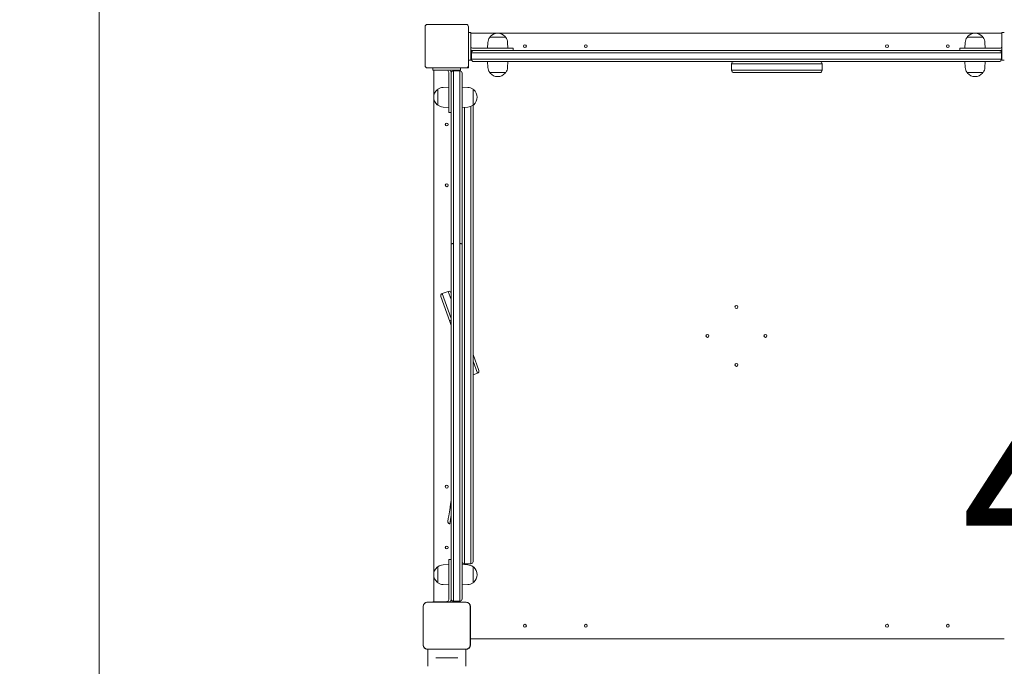
# Model space of a CAD drawing. Units: millimetres. Extents: x 9477 to 33487, y 3753 to 26268.
# Drawn here: x 24284 to 25983, y 20208 to 21324 of the extents above; entities that cross this region are included whole.
import ezdxf

# ---------------------------------------------------------------- set-up
doc = ezdxf.new("R2010")
doc.units = ezdxf.units.MM
doc.header["$LTSCALE"] = 100
doc.layers.get('0').update_dxf_attribs({"lineweight": 25})
for name, color, linetype, lineweight in [('Dimension (ISO)', 7, 'Continuous', 18), ('Symbol (ISO)', 7, 'Continuous', 25), ('Visible (ISO)', 7, 'Continuous', 18)]:
    doc.layers.add(name, color=color, linetype=linetype, lineweight=lineweight)
doc.layers.add('Fall Zone', color=5, linetype='Continuous', lineweight=20, true_color=0x0000ff)
doc.styles.add('Note Text (ISO)', font='tahoma.ttf')
doc.styles.add('Text Style57', font='tahoma.ttf')
doc.dimstyles.new('Aplay Dimension Styles M', dxfattribs={"dimscale": 100, "dimtxt": 2.5, "dimasz": 2.5, "dimexe": 3.175, "dimexo": 2, "dimgap": 0.762, "dimtad": 1, "dimdec": 1, "dimlfac": 0.001, "dimrnd": 1e-08, "dimzin": 0, "dimdsep": 46, "dimtxsty": 'Note Text (ISO)', "dimcen": 0.09, "dimdle": 10, "dimclrd": 256, "dimclre": 256, "dimclrt": 7, "dimadec": 0, "dimazin": 0, "dimtfac": 1.40208, "dimtofl": 0, "dimtmove": 0, "dimatfit": 3, "dimfxl": 1, "dimtolj": 1, "dimtzin": 0, "dimlwd": -1, "dimlwe": -1, "dimarcsym": 0})

# ---------------------------------------------------------------- blocks, each defined once
blk = doc.blocks.new('*D51')
at = {"layer": 'Defpoints', "color": 0, "transparency": 16777216}
for p in [(30020.8, 26268.1), (33078.3, 26268.1), (12282.7, 5320.1)]:
    blk.add_point(p, dxfattribs=at)
at = {"layer": 'Dimension (ISO)', "transparency": 16777216}
for p, q in [((30220.8, 26268.1), (33395.8, 26268.1)), ((33078.3, 5570.1), (33078.3, 26018.1)), ((12482.7, 5320.1), (33395.8, 5320.1))]:
    blk.add_line(p, q, dxfattribs=at)
for points in [[(33036.6, 26018.1), (33119.9, 26018.1), (33078.3, 26268.1)], [(33036.6, 5570.1), (33119.9, 5570.1), (33078.3, 5320.1)]]:
    blk.add_solid(points, dxfattribs=at)
at = {"layer": 'Dimension (ISO)', "color": 7, "transparency": 16777216, "insert": (32741.6, 15794.1), "char_height": 250, "attachment_point": 2, "rotation": 90, "style": 'Note Text (ISO)'}
blk.add_mtext('\\A1;20.9 m', dxfattribs=at)
blk = doc.blocks.new('*D52')
at = {"layer": 'Defpoints', "color": 0, "transparency": 16777216}
for p in [(32010.8, 24278.1), (9478.4, 8190.5), (32010.8, 4162)]:
    blk.add_point(p, dxfattribs=at)
at = {"layer": 'Dimension (ISO)', "transparency": 16777216}
for p, q in [((32010.8, 24078.1), (32010.8, 3844.5)), ((9478.4, 7990.5), (9478.4, 3844.5)), ((9728.4, 4162), (31760.8, 4162))]:
    blk.add_line(p, q, dxfattribs=at)
for points in [[(9728.4, 4203.6), (9728.4, 4120.3), (9478.4, 4162)], [(31760.8, 4203.6), (31760.8, 4120.3), (32010.8, 4162)]]:
    blk.add_solid(points, dxfattribs=at)
at = {"layer": 'Dimension (ISO)', "color": 7, "transparency": 16777216, "insert": (20744.6, 4498.6), "char_height": 250, "attachment_point": 2, "style": 'Note Text (ISO)'}
blk.add_mtext('\\A1;22.5 m', dxfattribs=at)
blk = doc.blocks.new('FHF Label')
at = {"layer": 'Symbol (ISO)', "color": 7, "style": 'Text Style57'}
blk.add_attdef('<FREE_HEIGHT_OF_FALL>_001', (-1.126, -1.507), '', height=3, dxfattribs=at)

msp = doc.modelspace()

# ---------------------------------------------------------------- linework, layer by layer
at = {"layer": 'Fall Zone', "color": 9, "true_color": 0xc0c0c0}
msp.add_line((24420.85, 18678.08), (24420.85, 21878.08), dxfattribs=at)
at = {"layer": 'Visible (ISO)'}
for p, q in [((25054.35, 21315.58), (24987.35, 21315.58)), ((24983.35, 21311.58), (24983.35, 21244.58)), ((25058.35, 21244.58), (25058.35, 21311.58)), ((25062.35, 21302), (25058.35, 21302)), ((25062.35, 21302), (25062.35, 21279.59)), ((25062.35, 21300.58), (25979.35, 21300.58)), ((25979.35, 21279.59), (25979.35, 21302)), ((25979.35, 21302), (25983.35, 21302)), ((25091.91, 21284.57), (25091.35, 21274.58)), ((25095.37, 21293.58), (25122.32, 21293.58)), ((25095.85, 21293.58), (25095.85, 21294.33)), ((25121.85, 21293.58), (25121.85, 21294.33)), ((25125.79, 21284.57), (25126.35, 21274.58)), ((25915.91, 21284.57), (25915.35, 21274.58)), ((25919.37, 21293.58), (25946.32, 21293.58)), ((25919.85, 21293.58), (25919.85, 21294.33)), ((25945.85, 21293.58), (25945.85, 21294.33)), ((25949.79, 21284.57), (25950.35, 21274.58)), ((25062.35, 21279.59), (25062.35, 21276.57)), ((25062.35, 21276.57), (25062.35, 21254.16)), ((25068.39, 21266.58), (25063.35, 21266.58)), ((25068.39, 21266.58), (25063.35, 21266.58)), ((25063.35, 21255.58), (25063.35, 21266.58)), ((25110.35, 21274.58), (25066.35, 21274.58)), ((25066.35, 21270.58), (25067.35, 21270.58)), ((25067.35, 21270.58), (25069.03, 21270.58)), ((25656.07, 21266.58), (25068.39, 21266.58)), ((25656.07, 21266.58), (25068.39, 21266.58)), ((25069.03, 21270.58), (25656.29, 21270.58)), ((25110.35, 21274.58), (25135.35, 21274.58)), ((25135.35, 21274.58), (25135.35, 21270.58)), ((25672.84, 21266.58), (25656.07, 21266.58)), ((25672.84, 21266.58), (25656.07, 21266.58)), ((25656.29, 21270.58), (25672.4, 21270.58)), ((25672.4, 21270.58), (25972.94, 21270.58)), ((25974.13, 21266.58), (25672.84, 21266.58)), ((25974.13, 21266.58), (25672.84, 21266.58)), ((25906.35, 21274.58), (25931.35, 21274.58)), ((25906.35, 21274.58), (25906.35, 21270.58)), ((25975.35, 21274.58), (25931.35, 21274.58)), ((25972.94, 21270.58), (25974.35, 21270.58)), ((25978.35, 21266.58), (25974.13, 21266.58)), ((25978.35, 21266.58), (25974.13, 21266.58)), ((25974.35, 21270.58), (25975.35, 21270.58)), ((25978.35, 21255.58), (25978.35, 21266.58)), ((25979.35, 21276.57), (25979.35, 21279.59)), ((25979.35, 21254.16), (25979.35, 21276.57)), ((25062.35, 21254.16), (25058.35, 21254.16)), ((25063.35, 21255.58), (25068.39, 21255.58)), ((25063.35, 21255.58), (25068.39, 21255.58)), ((25069.03, 21251.58), (25067.35, 21251.58)), ((25068.39, 21255.58), (25656.07, 21255.58)), ((25068.39, 21255.58), (25656.07, 21255.58)), ((25656.29, 21251.58), (25069.03, 21251.58)), ((25091.91, 21241.6), (25091.35, 21251.58)), ((25125.79, 21241.6), (25126.35, 21251.58)), ((25514.79, 21247.58), (25512.58, 21247.58)), ((25514.79, 21247.58), (25512.58, 21247.58)), ((25512.58, 21236.58), (25512.58, 21247.58)), ((25543.66, 21247.58), (25514.79, 21247.58)), ((25543.66, 21247.58), (25514.79, 21247.58)), ((25543.66, 21247.58), (25544.34, 21247.58)), ((25544.34, 21247.58), (25543.66, 21247.58)), ((25630.63, 21247.58), (25544.34, 21247.58)), ((25630.63, 21247.58), (25544.34, 21247.58)), ((25666.08, 21247.58), (25630.63, 21247.58)), ((25666.08, 21247.58), (25630.63, 21247.58)), ((25656.07, 21255.58), (25672.84, 21255.58)), ((25656.07, 21255.58), (25672.84, 21255.58)), ((25672.4, 21251.58), (25656.29, 21251.58)), ((25668.86, 21247.58), (25666.08, 21247.58)), ((25666.08, 21247.58), (25668.86, 21247.58)), ((25668.86, 21236.58), (25668.86, 21247.58)), ((25972.94, 21251.58), (25672.4, 21251.58)), ((25672.84, 21255.58), (25974.13, 21255.58)), ((25672.84, 21255.58), (25974.13, 21255.58)), ((25915.91, 21241.6), (25915.35, 21251.58)), ((25949.79, 21241.6), (25950.35, 21251.58)), ((25974.35, 21251.58), (25972.94, 21251.58)), ((25974.13, 21255.58), (25978.35, 21255.58)), ((25974.13, 21255.58), (25978.35, 21255.58)), ((25979.35, 21254.16), (25983.35, 21254.16)), ((24987.35, 21240.58), (25054.35, 21240.58)), ((24996.93, 21236.58), (24996.93, 21240.58)), ((25019.34, 21236.58), (24996.93, 21236.58)), ((24998.35, 20319.58), (24998.35, 21236.58)), ((25022.36, 21236.58), (25019.34, 21236.58)), ((25044.76, 21236.58), (25022.36, 21236.58)), ((25024.35, 21232.58), (25024.35, 21188.58)), ((25028.35, 21231.58), (25028.35, 21232.58)), ((25028.35, 21230.18), (25028.35, 21231.58)), ((25032.35, 21235.58), (25032.35, 21231.37)), ((25043.35, 21235.58), (25032.35, 21235.58)), ((25032.35, 21235.58), (25032.35, 21231.37)), ((25032.35, 21231.37), (25032.35, 20937.42)), ((25032.35, 21231.37), (25032.35, 20937.42)), ((25043.35, 21231.37), (25043.35, 21235.58)), ((25043.35, 21231.37), (25043.35, 21235.58)), ((25043.35, 20937.42), (25043.35, 21231.37)), ((25043.35, 20937.42), (25043.35, 21231.37)), ((25044.76, 21236.58), (25044.76, 21240.58)), ((25047.35, 21231.58), (25047.35, 21230.18)), ((25054.35, 21240.58), (25058.35, 21240.58)), ((25058.35, 21240.58), (25058.35, 21244.58)), ((25122.32, 21232.58), (25095.37, 21232.58)), ((25095.85, 21232.58), (25095.85, 21231.83)), ((25121.85, 21232.58), (25121.85, 21231.83)), ((25512.58, 21236.58), (25514.79, 21236.58)), ((25512.58, 21236.58), (25514.79, 21236.58)), ((25514.79, 21236.58), (25543.66, 21236.58)), ((25514.79, 21236.58), (25543.66, 21236.58)), ((25517.21, 21232.58), (25516.58, 21232.58)), ((25545.56, 21232.58), (25517.21, 21232.58)), ((25544.34, 21236.58), (25543.66, 21236.58)), ((25543.66, 21236.58), (25544.34, 21236.58)), ((25544.34, 21236.58), (25630.63, 21236.58)), ((25544.34, 21236.58), (25630.63, 21236.58)), ((25545.56, 21232.58), (25546.51, 21232.58)), ((25629.09, 21232.58), (25546.51, 21232.58)), ((25663.19, 21232.58), (25629.09, 21232.58)), ((25630.63, 21236.58), (25666.08, 21236.58)), ((25630.63, 21236.58), (25666.08, 21236.58)), ((25664.86, 21232.58), (25663.19, 21232.58)), ((25666.08, 21236.58), (25668.86, 21236.58)), ((25668.86, 21236.58), (25666.08, 21236.58)), ((25946.32, 21232.58), (25919.37, 21232.58)), ((25919.85, 21232.58), (25919.85, 21231.83)), ((25945.85, 21232.58), (25945.85, 21231.83)), ((25028.35, 20936.88), (25028.35, 21230.18)), ((25047.35, 21230.18), (25047.35, 20936.88)), ((25005.35, 21203.08), (25004.6, 21203.08)), ((25005.35, 21176.61), (25005.35, 21203.56)), ((25014.36, 21207.02), (25024.35, 21207.58)), ((25057.33, 21207.02), (25047.35, 21207.58)), ((25066.35, 21203.56), (25066.35, 21176.61)), ((25066.35, 21203.08), (25067.1, 21203.08)), ((25024.35, 21163.58), (25024.35, 21188.58)), ((25005.35, 21177.08), (25004.6, 21177.08)), ((25014.36, 21173.14), (25024.35, 21172.58)), ((25024.35, 21163.58), (25028.35, 21163.58)), ((25057.33, 21173.14), (25047.35, 21172.58)), ((25051.35, 21172.81), (25051.35, 20932.18)), ((25051.35, 21172.81), (25051.35, 20932.18)), ((25062.35, 21174.2), (25062.35, 20932.18)), ((25062.35, 20932.18), (25062.35, 21174.2)), ((25066.35, 21177.08), (25067.1, 21177.08)), ((25066.35, 21176.01), (25066.35, 20935.14)), ((25028.35, 20913.51), (25028.35, 20936.88)), ((25032.35, 20937.42), (25032.35, 20924.68)), ((25032.35, 20924.68), (25032.35, 20913.3)), ((25043.35, 20924.68), (25043.35, 20937.42)), ((25043.35, 20913.3), (25043.35, 20924.68)), ((25047.35, 20936.88), (25047.35, 20913.51)), ((25051.35, 20887.84), (25051.35, 20932.18)), ((25051.35, 20887.84), (25051.35, 20932.18)), ((25062.35, 20887.84), (25062.35, 20932.18)), ((25062.35, 20932.18), (25062.35, 20887.84)), ((25066.35, 20884.88), (25066.35, 20935.14)), ((25028.35, 20326.26), (25028.35, 20913.51)), ((25032.35, 20913.3), (25032.35, 20325.63)), ((25032.35, 20913.3), (25032.35, 20325.63)), ((25043.35, 20325.63), (25043.35, 20913.3)), ((25043.35, 20325.63), (25043.35, 20913.3)), ((25047.35, 20913.51), (25047.35, 20326.26)), ((25051.35, 20887.84), (25051.35, 20677.18)), ((25051.35, 20887.84), (25051.35, 20677.18)), ((25062.35, 20887.84), (25062.35, 20677.18)), ((25062.35, 20677.18), (25062.35, 20887.84)), ((25066.35, 20884.88), (25066.35, 20680.14)), ((25026.02, 20802.82), (25010.54, 20846.26)), ((25023.32, 20855.06), (25012.96, 20851.37)), ((25012.96, 20851.37), (25028.35, 20808.21)), ((25012.96, 20851.37), (25028.35, 20808.21)), ((25023.32, 20855.06), (25028.35, 20840.97)), ((25028.35, 20840.97), (25023.32, 20855.06)), ((25026.02, 20802.82), (25028.35, 20796.3)), ((25066.35, 20746.28), (25076.16, 20718.77)), ((25066.35, 20734.37), (25073.73, 20713.66)), ((25073.73, 20713.66), (25066.35, 20734.37)), ((25073.73, 20713.66), (25066.35, 20711.02)), ((25051.35, 20632.84), (25051.35, 20677.18)), ((25051.35, 20632.84), (25051.35, 20677.18)), ((25062.35, 20632.84), (25062.35, 20677.18)), ((25062.35, 20677.18), (25062.35, 20632.84)), ((25066.35, 20629.88), (25066.35, 20680.14)), ((25051.35, 20632.84), (25051.35, 20385.01)), ((25051.35, 20632.84), (25051.35, 20385.01)), ((25062.35, 20632.84), (25062.35, 20385.01)), ((25062.35, 20385.01), (25062.35, 20632.84)), ((25066.35, 20629.88), (25066.35, 20389.01)), ((25026.86, 20484.15), (25026.87, 20484.18)), ((25026.87, 20484.17), (25026.86, 20484.15)), ((25026.86, 20484.15), (25026.86, 20484.14)), ((25026.86, 20484.14), (25026.86, 20484.15)), ((25026.86, 20484.15), (25026.86, 20484.15)), ((25026.86, 20484.14), (25026.86, 20484.14)), ((25026.88, 20484.24), (25026.87, 20484.2)), ((25026.87, 20484.18), (25026.88, 20484.24)), ((25026.87, 20484.2), (25026.87, 20484.17)), ((25026.87, 20484.18), (25026.87, 20484.18)), ((25026.88, 20484.24), (25026.89, 20484.31)), ((25026.89, 20484.28), (25026.88, 20484.24)), ((25026.88, 20484.24), (25026.88, 20484.24)), ((25026.9, 20484.49), (25026.89, 20484.46)), ((25026.89, 20484.46), (25026.9, 20484.48)), ((25026.89, 20484.46), (25026.89, 20484.45)), ((25026.89, 20484.46), (25026.89, 20484.46)), ((25026.89, 20484.45), (25026.89, 20484.46)), ((25026.89, 20484.45), (25026.89, 20484.45)), ((25026.89, 20484.45), (25026.89, 20484.45)), ((25026.89, 20484.31), (25026.9, 20484.41)), ((25026.9, 20484.4), (25026.89, 20484.34)), ((25026.89, 20484.34), (25026.89, 20484.28)), ((25026.89, 20484.31), (25026.89, 20484.31)), ((25026.92, 20484.6), (25026.9, 20484.54)), ((25026.9, 20484.51), (25026.91, 20484.55)), ((25026.9, 20484.54), (25026.9, 20484.49)), ((25026.9, 20484.41), (25026.92, 20484.53)), ((25026.9, 20484.51), (25026.9, 20484.51)), ((25026.9, 20484.48), (25026.9, 20484.51)), ((25026.9, 20484.48), (25026.9, 20484.48)), ((25026.92, 20484.47), (25026.9, 20484.4)), ((25026.9, 20484.41), (25026.91, 20484.41)), ((25026.91, 20484.6), (25026.92, 20484.65)), ((25026.91, 20484.6), (25026.91, 20484.6)), ((25026.91, 20484.55), (25026.91, 20484.6)), ((25026.91, 20484.55), (25026.91, 20484.55)), ((25026.92, 20484.65), (25026.93, 20484.71)), ((25026.93, 20484.69), (25026.92, 20484.6)), ((25026.92, 20484.53), (25026.95, 20484.67)), ((25026.92, 20484.65), (25026.92, 20484.65)), ((25026.93, 20484.54), (25026.92, 20484.47)), ((25026.92, 20484.53), (25026.93, 20484.53)), ((25026.95, 20484.8), (25026.93, 20484.69)), ((25026.93, 20484.71), (25026.94, 20484.78)), ((25026.93, 20484.71), (25026.93, 20484.71)), ((25026.94, 20484.63), (25026.93, 20484.54)), ((25026.94, 20484.78), (25026.96, 20484.86)), ((25026.94, 20484.78), (25026.94, 20484.78)), ((25026.96, 20484.73), (25026.94, 20484.63)), ((25026.97, 20484.93), (25026.95, 20484.8)), ((25026.95, 20484.67), (25026.97, 20484.83)), ((25026.95, 20484.67), (25026.95, 20484.67)), ((25026.96, 20484.86), (25026.97, 20484.94)), ((25026.96, 20484.86), (25026.96, 20484.86)), ((25026.97, 20484.83), (25026.96, 20484.73)), ((25026.99, 20485.08), (25026.97, 20484.93)), ((25026.97, 20484.94), (25026.98, 20485.03)), ((25026.97, 20484.83), (25027, 20485.01)), ((25026.97, 20484.94), (25026.97, 20484.94)), ((25026.99, 20484.94), (25026.97, 20484.83)), ((25026.97, 20484.83), (25026.97, 20484.83)), ((25026.98, 20485.03), (25027, 20485.14)), ((25026.98, 20485.03), (25026.99, 20485.03)), ((25027.02, 20485.25), (25026.99, 20485.08)), ((25027.01, 20485.06), (25026.99, 20484.94)), ((25027, 20485.14), (25027.02, 20485.25)), ((25027, 20485.01), (25027.03, 20485.22)), ((25027, 20485.14), (25027, 20485.14)), ((25027, 20485.01), (25027, 20485.01)), ((25027.03, 20485.19), (25027.01, 20485.06)), ((25027.05, 20485.44), (25027.02, 20485.25)), ((25027.02, 20485.25), (25027.04, 20485.36)), ((25027.02, 20485.25), (25027.02, 20485.25)), ((25027.03, 20485.22), (25027.07, 20485.45)), ((25027.05, 20485.32), (25027.03, 20485.19)), ((25027.03, 20485.22), (25027.04, 20485.22)), ((25027.04, 20485.36), (25027.06, 20485.49)), ((25027.04, 20485.36), (25027.04, 20485.36)), ((25027.09, 20485.66), (25027.05, 20485.44)), ((25027.08, 20485.46), (25027.05, 20485.32)), ((25027.06, 20485.49), (25027.08, 20485.62)), ((25027.06, 20485.49), (25027.06, 20485.49)), ((25027.07, 20485.45), (25027.11, 20485.69)), ((25027.07, 20485.45), (25027.07, 20485.45)), ((25027.08, 20485.62), (25027.1, 20485.76)), ((25027.08, 20485.62), (25027.08, 20485.62)), ((25027.1, 20485.62), (25027.08, 20485.46)), ((25027.12, 20485.89), (25027.09, 20485.66)), ((25027.1, 20485.76), (25027.12, 20485.91)), ((25027.13, 20485.78), (25027.1, 20485.62)), ((25027.1, 20485.76), (25027.1, 20485.76)), ((25027.11, 20485.69), (25027.15, 20485.96)), ((25027.11, 20485.69), (25027.11, 20485.69)), ((25027.16, 20486.14), (25027.12, 20485.89)), ((25027.12, 20485.91), (25027.15, 20486.07)), ((25027.12, 20485.91), (25027.13, 20485.91)), ((25027.15, 20485.95), (25027.13, 20485.78)), ((25027.15, 20485.96), (25027.2, 20486.25)), ((25027.15, 20486.07), (25027.18, 20486.24)), ((25027.18, 20486.12), (25027.15, 20485.95)), ((25027.15, 20486.07), (25027.15, 20486.07)), ((25027.15, 20485.96), (25027.16, 20485.96)), ((25027.21, 20486.41), (25027.16, 20486.14)), ((25027.18, 20486.24), (25027.2, 20486.41)), ((25027.21, 20486.31), (25027.18, 20486.12)), ((25027.18, 20486.24), (25027.18, 20486.24)), ((25027.2, 20486.41), (25027.23, 20486.6)), ((25027.2, 20486.25), (25027.25, 20486.57)), ((25027.2, 20486.41), (25027.21, 20486.41)), ((25027.2, 20486.25), (25027.2, 20486.25)), ((25027.25, 20486.7), (25027.21, 20486.41)), ((25027.24, 20486.5), (25027.21, 20486.31)), ((25027.23, 20486.6), (25027.26, 20486.79)), ((25027.23, 20486.6), (25027.24, 20486.6)), ((25027.27, 20486.7), (25027.24, 20486.5)), ((25027.3, 20487.01), (25027.25, 20486.7)), ((25027.25, 20486.57), (25027.3, 20486.9)), ((25027.25, 20486.57), (25027.25, 20486.57)), ((25027.26, 20486.79), (25027.29, 20486.98)), ((25027.26, 20486.79), (25027.27, 20486.79)), ((25027.31, 20486.91), (25027.27, 20486.7)), ((25027.29, 20486.98), (25027.33, 20487.19)), ((25027.29, 20486.98), (25027.3, 20486.98)), ((25028.35, 20493.53), (25027.3, 20487.01)), ((25027.3, 20486.9), (25028.35, 20493.45)), ((25027.3, 20486.9), (25027.31, 20486.9)), ((25027.34, 20487.13), (25027.31, 20486.91)), ((25027.33, 20487.19), (25027.36, 20487.41)), ((25027.33, 20487.19), (25027.33, 20487.19)), ((25027.38, 20487.36), (25027.34, 20487.13)), ((25027.36, 20487.41), (25027.4, 20487.63)), ((25027.36, 20487.41), (25027.37, 20487.4)), ((25027.42, 20487.59), (25027.38, 20487.36)), ((25027.4, 20487.63), (25027.43, 20487.86)), ((25027.4, 20487.63), (25027.4, 20487.63)), ((25027.46, 20487.83), (25027.42, 20487.59)), ((25027.43, 20487.86), (25027.47, 20488.1)), ((25027.43, 20487.86), (25027.44, 20487.86)), ((25027.5, 20488.08), (25027.46, 20487.83)), ((25027.47, 20488.1), (25027.51, 20488.34)), ((25027.47, 20488.1), (25027.48, 20488.1)), ((25027.54, 20488.34), (25027.5, 20488.08)), ((25027.51, 20488.34), (25027.55, 20488.6)), ((25027.51, 20488.34), (25027.52, 20488.34)), ((25027.58, 20488.61), (25027.54, 20488.34)), ((25027.55, 20488.6), (25027.59, 20488.86)), ((25027.55, 20488.6), (25027.56, 20488.6)), ((25027.62, 20488.88), (25027.58, 20488.61)), ((25027.59, 20488.86), (25027.64, 20489.12)), ((25027.59, 20488.86), (25027.6, 20488.86)), ((25027.67, 20489.14), (25027.62, 20488.88)), ((25027.64, 20489.12), (25027.68, 20489.38)), ((25027.64, 20489.12), (25027.64, 20489.12)), ((25027.71, 20489.42), (25027.67, 20489.14)), ((25027.68, 20489.38), (25027.72, 20489.65)), ((25027.68, 20489.38), (25027.68, 20489.38)), ((25027.75, 20489.69), (25027.71, 20489.42)), ((25027.72, 20489.65), (25027.76, 20489.92)), ((25027.72, 20489.65), (25027.73, 20489.65)), ((25027.8, 20489.97), (25027.75, 20489.69)), ((25027.76, 20489.92), (25027.81, 20490.19)), ((25027.76, 20489.92), (25027.77, 20489.92)), ((25027.84, 20490.24), (25027.8, 20489.97)), ((25027.81, 20490.19), (25027.85, 20490.46)), ((25027.81, 20490.19), (25027.81, 20490.19)), ((25027.89, 20490.52), (25027.84, 20490.24)), ((25027.85, 20490.46), (25027.89, 20490.74)), ((25027.85, 20490.46), (25027.86, 20490.46)), ((25027.89, 20490.74), (25027.94, 20491.02)), ((25027.93, 20490.8), (25027.89, 20490.52)), ((25027.89, 20490.74), (25027.9, 20490.74)), ((25027.98, 20491.09), (25027.93, 20490.8)), ((25027.94, 20491.02), (25027.98, 20491.3)), ((25027.94, 20491.02), (25027.94, 20491.02)), ((25027.98, 20491.3), (25028.03, 20491.58)), ((25028.02, 20491.38), (25027.98, 20491.09)), ((25027.98, 20491.3), (25027.99, 20491.3)), ((25028.07, 20491.66), (25028.02, 20491.38)), ((25028.03, 20491.58), (25028.07, 20491.87)), ((25028.03, 20491.58), (25028.03, 20491.58)), ((25028.07, 20491.87), (25028.12, 20492.15)), ((25028.11, 20491.95), (25028.07, 20491.66)), ((25028.07, 20491.87), (25028.08, 20491.87)), ((25028.16, 20492.25), (25028.11, 20491.95)), ((25028.12, 20492.15), (25028.17, 20492.44)), ((25028.12, 20492.15), (25028.13, 20492.15)), ((25028.21, 20492.54), (25028.16, 20492.25)), ((25028.17, 20492.44), (25028.21, 20492.74)), ((25028.17, 20492.44), (25028.17, 20492.44)), ((25028.21, 20492.74), (25028.26, 20493.03)), ((25028.26, 20492.84), (25028.21, 20492.54)), ((25028.21, 20492.74), (25028.22, 20492.74)), ((25028.26, 20493.03), (25028.31, 20493.33)), ((25028.3, 20493.14), (25028.26, 20492.84)), ((25028.26, 20493.03), (25028.27, 20493.03)), ((25028.35, 20493.41), (25028.3, 20493.14)), ((25028.31, 20493.33), (25028.35, 20493.58)), ((25028.31, 20493.33), (25028.31, 20493.33)), ((25014.36, 20383.02), (25024.35, 20383.58)), ((25024.35, 20367.58), (25024.35, 20392.58)), ((25024.35, 20392.58), (25028.35, 20392.58)), ((25057.33, 20383.02), (25047.35, 20383.58)), ((25062.35, 20385.01), (25051.35, 20385.01)), ((25005.35, 20379.08), (25004.6, 20379.08)), ((25005.35, 20352.61), (25005.35, 20379.56)), ((25024.35, 20367.58), (25024.35, 20323.58)), ((25066.35, 20379.56), (25066.35, 20352.61)), ((25066.35, 20379.08), (25067.1, 20379.08)), ((25005.35, 20353.08), (25004.6, 20353.08)), ((25014.36, 20349.14), (25024.35, 20348.58)), ((25057.33, 20349.14), (25047.35, 20348.58)), ((25066.35, 20353.08), (25067.1, 20353.08)), ((25053.91, 20318.79), (24987.78, 20318.79)), ((24989.76, 20318.67), (24987.78, 20318.67)), ((25053.91, 20318.67), (24987.78, 20318.67)), ((25051.93, 20318.67), (24989.76, 20318.67)), ((24996.93, 20319.58), (24996.93, 20318.79)), ((24996.93, 20319.58), (25019.34, 20319.58)), ((25019.34, 20319.58), (25022.36, 20319.58)), ((25022.36, 20319.58), (25044.76, 20319.58)), ((25028.35, 20324.58), (25028.35, 20326.26)), ((25028.35, 20323.58), (25028.35, 20324.58)), ((25032.35, 20325.63), (25032.35, 20320.58)), ((25032.35, 20325.63), (25032.35, 20320.58)), ((25043.35, 20320.58), (25032.35, 20320.58)), ((25043.35, 20320.58), (25043.35, 20325.63)), ((25043.35, 20320.58), (25043.35, 20325.63)), ((25044.76, 20319.58), (25044.76, 20318.79)), ((25047.35, 20326.26), (25047.35, 20324.58)), ((25053.91, 20318.67), (25051.93, 20318.67)), ((24980.14, 20311.14), (24980.14, 20245.02)), ((24980.26, 20311.14), (24980.26, 20309.17)), ((24980.26, 20311.14), (24980.26, 20245.02)), ((24980.26, 20309.17), (24980.26, 20247)), ((25061.43, 20309.17), (25061.43, 20311.14)), ((25061.43, 20245.02), (25061.43, 20311.14)), ((25061.43, 20247), (25061.43, 20309.17)), ((25061.55, 20245.02), (25061.55, 20311.14)), ((24980.26, 20247), (24980.26, 20245.02)), ((25061.43, 20245.02), (25061.43, 20247)), ((25061.55, 20255.58), (25983.35, 20255.58)), ((25983.35, 20255.58), (25061.55, 20255.58)), ((24987.78, 20237.5), (24989.76, 20237.5)), ((24987.78, 20237.5), (25053.91, 20237.5)), ((24987.78, 20237.38), (25053.91, 20237.38)), ((24988.1, 20237.38), (24988.1, 20223.83)), ((24989.76, 20237.5), (25051.93, 20237.5)), ((25051.93, 20237.5), (25053.91, 20237.5)), ((25053.6, 20237.38), (25053.6, 20208.08)), ((24988.1, 20215.33), (24988.1, 20208.08)), ((25001.68, 20222.58), (25005.73, 20222.58)), ((25035.97, 20222.58), (25005.73, 20222.58)), ((25035.97, 20222.58), (25040.02, 20222.58))]:
    msp.add_line(p, q, dxfattribs=at)
for centre in [(25155.85, 21278.08), (25260.85, 21278.08), (25780.85, 21278.08), (25885.85, 21278.08), (25020.85, 21143.08), (25020.85, 21038.08), (25520.85, 20828.08), (25470.85, 20778.08), (25570.85, 20778.08), (25520.85, 20728.08), (25020.85, 20518.08), (25020.85, 20413.08), (25155.85, 20278.08), (25260.85, 20278.08), (25780.85, 20278.08), (25885.85, 20278.08)]:
    msp.add_circle(centre, 2.5, dxfattribs=at)
for centre, radius, start, end in [((24987.35, 21311.58), 4, 90, 180), ((25054.35, 21311.58), 4, 0, 90), ((25108.85, 21283.62), 16.97, 40.61296, 139.38704), ((25932.85, 21283.62), 16.97, 40.61296, 139.38704), ((25108.85, 21283.62), 16.97, 144.90804, 176.78799), ((25095.37, 21293.08), 0.5, 90, 144.90804), ((25096.35, 21294.33), 0.5, 139.38704, 180), ((25121.35, 21294.33), 0.5, 0, 40.61296), ((25122.32, 21293.08), 0.5, 35.09196, 90), ((25108.85, 21283.62), 16.97, 3.21201, 35.09196), ((25932.85, 21283.62), 16.97, 144.90804, 176.78799), ((25919.37, 21293.08), 0.5, 90, 144.90804), ((25920.35, 21294.33), 0.5, 139.38704, 180), ((25945.35, 21294.33), 0.5, 0, 40.61296), ((25946.32, 21293.08), 0.5, 35.09196, 90), ((25932.85, 21283.62), 16.97, 3.21201, 35.09196), ((25066.35, 21278.58), 8, 240.00048, 270), ((25066.35, 21278.58), 4, 190.80692, 270), ((25067.35, 21266.58), 4, 90, 180), ((25974.35, 21266.58), 4, 0, 90), ((25975.35, 21278.58), 4, 270, 349.19308), ((25975.35, 21278.58), 8, 270, 299.99952), ((25067.35, 21255.58), 4, 180, 270), ((25516.58, 21247.58), 4, 90, 180), ((25664.86, 21247.58), 4, 0, 90), ((25974.35, 21255.58), 4, 270, 0), ((24987.35, 21244.58), 4, 180, 270), ((25020.35, 21232.58), 4, 0, 79.19308), ((25020.35, 21232.58), 8, 0, 29.99952), ((25032.35, 21231.58), 4, 90, 180), ((25043.35, 21231.58), 4, 0, 90), ((25054.35, 21244.58), 4, 270, 0), ((25108.85, 21242.55), 16.97, 183.21201, 215.09196), ((25095.37, 21233.08), 0.5, 215.09196, 270), ((25096.35, 21231.83), 0.5, 180, 220.61296), ((25108.85, 21242.55), 16.97, 220.61296, 319.38704), ((25121.35, 21231.83), 0.5, 319.38704, 0), ((25122.32, 21233.08), 0.5, 270, 324.90804), ((25108.85, 21242.55), 16.97, 324.90804, 356.78799), ((25516.58, 21236.58), 4, 180, 270), ((25664.86, 21236.58), 4, 270, 0), ((25932.85, 21242.55), 16.97, 183.21201, 215.09196), ((25919.37, 21233.08), 0.5, 215.09196, 270), ((25920.35, 21231.83), 0.5, 180, 220.61296), ((25932.85, 21242.55), 16.97, 220.61296, 319.38704), ((25945.35, 21231.83), 0.5, 319.38704, 0), ((25946.32, 21233.08), 0.5, 270, 324.90804), ((25932.85, 21242.55), 16.97, 324.90804, 356.78799), ((25015.31, 21190.08), 16.97, 130.61296, 229.38704), ((25004.6, 21202.58), 0.5, 90, 130.61296), ((25005.85, 21203.56), 0.5, 125.09196, 180), ((25015.31, 21190.08), 16.97, 93.21201, 125.09196), ((25056.38, 21190.08), 16.97, 54.90804, 86.78799), ((25065.85, 21203.56), 0.5, 0, 54.90804), ((25067.1, 21202.58), 0.5, 49.38704, 90), ((25056.38, 21190.08), 16.97, 310.61296, 49.38704), ((25004.6, 21177.58), 0.5, 229.38704, 270), ((25005.85, 21176.61), 0.5, 180, 234.90804), ((25015.31, 21190.08), 16.97, 234.90804, 266.78799), ((25056.38, 21190.08), 16.97, 273.21201, 305.09196), ((25065.85, 21176.61), 0.5, 305.09196, 0), ((25062.35, 21176.01), 4, 0, 6.36101), ((25067.1, 21177.58), 0.5, 270, 310.61296), ((25014.31, 20847.6), 4, 109.6208, 199.6208), ((25024.67, 20851.29), 4, 23.03834, 109.6208), ((25072.39, 20717.42), 4, 289.6208, 19.6208), ((25015.31, 20366.08), 16.97, 93.21201, 125.09196), ((25051.35, 20389.01), 4, 180, 270), ((25056.38, 20366.08), 16.97, 54.90804, 86.78799), ((25062.35, 20389.01), 4, 270, 0), ((25015.31, 20366.08), 16.97, 130.61296, 229.38704), ((25004.6, 20378.58), 0.5, 90, 130.61296), ((25005.85, 20379.56), 0.5, 125.09196, 180), ((25065.85, 20379.56), 0.5, 0, 54.90804), ((25067.1, 20378.58), 0.5, 49.38704, 90), ((25056.38, 20366.08), 16.97, 310.61296, 49.38704), ((25004.6, 20353.58), 0.5, 229.38704, 270), ((25005.85, 20352.61), 0.5, 180, 234.90804), ((25015.31, 20366.08), 16.97, 234.90804, 266.78799), ((25056.38, 20366.08), 16.97, 273.21201, 305.09196), ((25065.85, 20352.61), 0.5, 305.09196, 0), ((25067.1, 20353.58), 0.5, 270, 310.61296), ((24987.78, 20311.14), 7.64, 90, 180), ((24987.78, 20311.14), 7.52, 90, 180), ((25020.35, 20323.58), 4, 280.80692, 0), ((25020.35, 20323.58), 8, 330.00048, 0), ((25032.35, 20324.58), 4, 180, 270), ((25043.35, 20324.58), 4, 270, 0), ((25053.91, 20311.14), 7.64, 0, 90), ((25053.91, 20311.14), 7.52, 0, 90), ((24987.78, 20245.02), 7.64, 180, 270), ((24987.78, 20245.02), 7.52, 180, 270), ((25053.91, 20245.02), 7.64, 270, 0), ((25053.91, 20245.02), 7.52, 270, 0)]:
    msp.add_arc(centre, radius, start, end, dxfattribs=at)
msp.add_ellipse((25037.92, 20528), major_axis=(-11.85, -74.12), ratio=0.0002353, start_param=6.2831851, end_param=6.9129477, dxfattribs=at)
for points, knots in [([(25062.42, 21277.83), (25062.4, 21277.93), (25062.39, 21278.03), (25062.36, 21278.21), (25062.36, 21278.3), (25062.35, 21278.43), (25062.35, 21278.49), (25062.35, 21278.56), (25062.35, 21278.58), (25062.35, 21278.58)], [0.11530379, 0.11530379, 0.11530379, 0.11530379, 0.14376719, 0.14376719, 0.1722306, 0.1722306, 0.20048876, 0.20048876, 0.22874691, 0.22874691, 0.22874691, 0.22874691]), ([(25979.35, 21278.58), (25979.35, 21278.58), (25979.35, 21278.56), (25979.35, 21278.49), (25979.35, 21278.43), (25979.34, 21278.3), (25979.33, 21278.21), (25979.31, 21278.03), (25979.29, 21277.93), (25979.28, 21277.83)], [0, 0, 0, 0, 0.02825815, 0.02825815, 0.05651631, 0.05651631, 0.08497971, 0.08497971, 0.11344312, 0.11344312, 0.11344312, 0.11344312]), ([(25020.35, 21236.58), (25020.35, 21236.58), (25020.37, 21236.58), (25020.44, 21236.58), (25020.5, 21236.58), (25020.63, 21236.57), (25020.72, 21236.57), (25020.9, 21236.54), (25021, 21236.53), (25021.1, 21236.51)], [0, 0, 0, 0, 0.02825815, 0.02825815, 0.05651631, 0.05651631, 0.08497971, 0.08497971, 0.11344312, 0.11344312, 0.11344312, 0.11344312]), ([(25028.35, 20936.88), (25028.35, 20936.88), (25028.35, 20936.88), (25028.35, 20936.92), (25028.38, 20936.96), (25028.48, 20937.03), (25028.56, 20937.06), (25028.87, 20937.16), (25029.17, 20937.21), (25029.91, 20937.31), (25030.35, 20937.35), (25031.31, 20937.4), (25031.83, 20937.42), (25032.35, 20937.42)], [-1.2590382, -1.2590382, -1.2590382, -1.2590382, -1.25810709, -1.25810709, -1.1779577, -1.1779577, -1.09780956, -1.09780956, -0.94153263, -0.94153263, -0.78528558, -0.78528558, -0.62905354, -0.62905354, -0.62905354, -0.62905354]), ([(25043.35, 20937.42), (25043.87, 20937.42), (25044.38, 20937.4), (25045.35, 20937.35), (25045.79, 20937.31), (25046.53, 20937.21), (25046.82, 20937.16), (25047.13, 20937.06), (25047.21, 20937.03), (25047.32, 20936.96), (25047.35, 20936.92), (25047.35, 20936.88), (25047.35, 20936.88), (25047.35, 20936.88)], [-0.62905354, -0.62905354, -0.62905354, -0.62905354, -0.47282151, -0.47282151, -0.31657446, -0.31657446, -0.16029753, -0.16029753, -0.08014939, -0.08014939, 0, 0, 0.00093112, 0.00093112, 0.00093112, 0.00093112]), ([(25026.02, 20802.82), (25026.02, 20802.83), (25026.02, 20802.83), (25025.96, 20803), (25026, 20803.2), (25026.29, 20803.64), (25026.52, 20803.88), (25027.13, 20804.35), (25027.51, 20804.59), (25028.08, 20804.88), (25028.21, 20804.95), (25028.35, 20805.01)], [-0.00127453, -0.00127453, -0.00127453, -0.00127453, 0, 0, 0.16035579, 0.16035579, 0.31663607, 0.31663607, 0.47288198, 0.47288198, 0.52005852, 0.52005852, 0.52005852, 0.52005852]), ([(25026.06, 20453.88), (25025.64, 20453.95), (25025.22, 20454.09), (25024.46, 20454.49), (25024.11, 20454.75), (25023.52, 20455.36), (25023.27, 20455.72), (25022.9, 20456.49), (25022.78, 20456.9), (25022.7, 20457.53), (25022.69, 20457.74), (25022.7, 20458), (25022.7, 20458.05), (25022.71, 20458.14), (25022.71, 20458.17), (25022.72, 20458.23), (25022.72, 20458.26), (25022.72, 20458.3), (25022.72, 20458.31), (25022.73, 20458.34), (25022.73, 20458.36), (25022.73, 20458.39), (25022.74, 20458.4), (25022.74, 20458.45), (25022.75, 20458.46), (25022.76, 20458.55), (25022.77, 20458.64), (25022.86, 20459.2), (25022.99, 20460.01), (25023.51, 20463.29), (25024.04, 20466.64), (25025.41, 20475.21), (25026.26, 20480.51), (25027.57, 20488.73), (25027.95, 20491.12), (25028.35, 20493.59)], [0, 0, 0, 0, 0.1297191, 0.1297191, 0.2570946, 0.2570946, 0.384553, 0.384553, 0.5119897, 0.5119897, 0.5742213, 0.5742213, 0.5914972, 0.5914972, 0.6030874, 0.6030874, 0.6162831, 0.6162831, 0.6290708, 0.6290708, 0.6502386, 0.6502386, 0.6981754, 0.6981754, 0.8417928, 0.8417928, 1.2727058, 1.2727058, 2.5703803, 2.5703803, 4.8780141, 4.8780141, 7.1417603, 7.1417603, 8.0038491, 8.0038491, 8.0038491, 8.0038491]), ([(24987.78, 20318.67), (24987.42, 20318.67), (24987.06, 20318.64), (24985.68, 20318.44), (24984.69, 20318.08), (24983.11, 20317.09), (24982.48, 20316.54), (24981.33, 20315.13), (24980.87, 20314.25), (24980.37, 20312.61), (24980.26, 20311.87), (24980.26, 20311.14)], [1.75342231, 1.75342231, 1.75342231, 1.75342231, 1.80440108, 1.80440108, 1.94857872, 1.94857872, 2.06483587, 2.06483587, 2.20183785, 2.20183785, 2.30487297, 2.30487297, 2.30487297, 2.30487297]), ([(25021.1, 20319.65), (25021, 20319.64), (25020.9, 20319.62), (25020.72, 20319.6), (25020.63, 20319.59), (25020.5, 20319.58), (25020.44, 20319.58), (25020.37, 20319.58), (25020.35, 20319.58), (25020.35, 20319.58)], [0.11530379, 0.11530379, 0.11530379, 0.11530379, 0.14376719, 0.14376719, 0.1722306, 0.1722306, 0.20048876, 0.20048876, 0.22874691, 0.22874691, 0.22874691, 0.22874691]), ([(25061.43, 20311.14), (25061.43, 20311.97), (25061.29, 20312.81), (25060.66, 20314.64), (25060.06, 20315.61), (25058.65, 20317.05), (25057.91, 20317.58), (25056.2, 20318.38), (25055.23, 20318.61), (25054.13, 20318.66), (25054.02, 20318.67), (25053.91, 20318.67)], [-2.30323825, -2.30323825, -2.30323825, -2.30323825, -2.1869905, -2.1869905, -2.03102045, -2.03102045, -1.9058883, -1.9058883, -1.76825025, -1.76825025, -1.75252831, -1.75252831, -1.75252831, -1.75252831]), ([(24980.26, 20245.02), (24980.26, 20244.66), (24980.29, 20244.29), (24980.49, 20242.91), (24980.85, 20241.92), (24981.84, 20240.35), (24982.39, 20239.71), (24983.8, 20238.57), (24984.68, 20238.1), (24986.32, 20237.61), (24987.06, 20237.5), (24987.78, 20237.5)], [1.75342231, 1.75342231, 1.75342231, 1.75342231, 1.80440108, 1.80440108, 1.94857872, 1.94857872, 2.06483587, 2.06483587, 2.20183785, 2.20183785, 2.30487297, 2.30487297, 2.30487297, 2.30487297]), ([(25053.91, 20237.5), (25054.73, 20237.5), (25055.57, 20237.64), (25057.4, 20238.27), (25058.38, 20238.87), (25059.82, 20240.28), (25060.34, 20241.02), (25061.14, 20242.73), (25061.38, 20243.7), (25061.43, 20244.79), (25061.43, 20244.91), (25061.43, 20245.02)], [-2.30323825, -2.30323825, -2.30323825, -2.30323825, -2.1869905, -2.1869905, -2.03102045, -2.03102045, -1.9058883, -1.9058883, -1.76825025, -1.76825025, -1.75252831, -1.75252831, -1.75252831, -1.75252831]), ([(24988.1, 20223.83), (24988.1, 20223.83), (24988.11, 20223.73), (24988.16, 20223.29), (24988.2, 20222.96), (24988.27, 20222.21), (24988.31, 20221.73), (24988.36, 20220.69), (24988.37, 20220.12), (24988.37, 20219.05), (24988.36, 20218.48), (24988.31, 20217.43), (24988.27, 20216.95), (24988.2, 20216.2), (24988.16, 20215.87), (24988.11, 20215.44), (24988.1, 20215.33), (24988.1, 20215.33)], [0.6411443, 0.6411443, 0.6411443, 0.6411443, 0.8014296, 0.8014296, 0.9617149, 0.9617149, 1.1220018, 1.1220018, 1.2822886, 1.2822886, 1.4425755, 1.4425755, 1.6028624, 1.6028624, 1.7631477, 1.7631477, 1.923433, 1.923433, 1.923433, 1.923433])]:
    msp.add_open_spline(points, degree=3, knots=knots, dxfattribs=at)

# ---------------------------------------------------------------- block references
ref = msp.add_blockref('FHF Label', (26020.85, 20511.88), dxfattribs=dict(xscale=100, yscale=100, zscale=100))
ref.add_attrib('<FREE_HEIGHT_OF_FALL>_001', '4', (25909.33, 20368.08), dxfattribs={"layer": 'Symbol (ISO)', "color": 7, "height": 300, "style": 'Text Style57'})

# ---------------------------------------------------------------- dimensions: what is measured, and where the dimension line sits
at = {"layer": 'Dimension (ISO)'}
for base, p1, p2, angle, picture, middle in [((33078.25, 26268.08), (12282.67, 5320.14), (30020.85, 26268.08), 90, '*D51', (33078.25, 15794.11)), ((32010.85, 4161.96), (9478.43, 8190.51), (32010.85, 24278.08), 180, '*D52', (20744.64, 4161.96))]:
    dim = msp.add_linear_dim(base=base, p1=p1, p2=p2, angle=angle, text='<> m', dimstyle='Aplay Dimension Styles M', override={"dimgap": 0.762, "dimdec": 1, "dimlfac": 0.001, "dimpost": '', "dimtol": 0, "dimlim": 0, "dimtp": 0, "dimtm": 0, "dimtdec": 2, "dimatfit": 1}, dxfattribs=at)
    dim.commit()
    dim.dimension.update_dxf_attribs({"geometry": picture, "text_midpoint": middle, "dimtype": 160})

doc.saveas('drawing.dxf')
